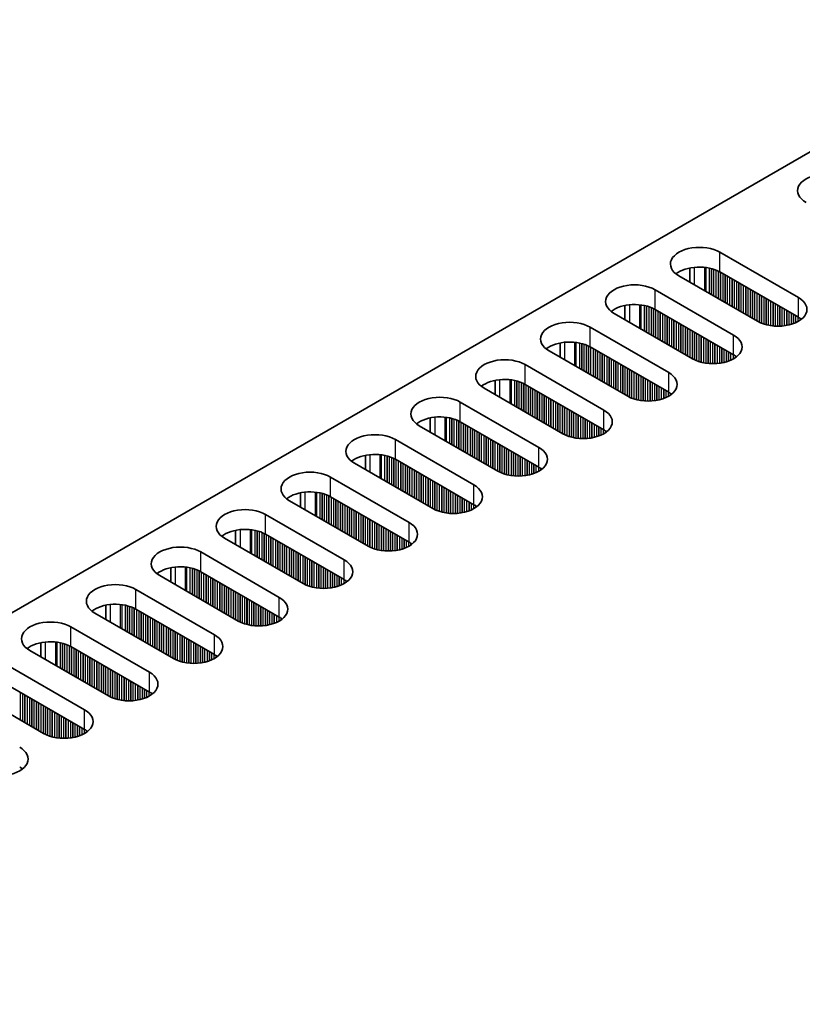
# Model space of a CAD drawing. Units: millimetres. Extents: x 0 to 6882, y 0 to 1124.
# Drawn here: x 174 to 239, y 706 to 787 of the extents above; entities that cross this region are included whole.
import ezdxf

# ---------------------------------------------------------------- set-up
doc = ezdxf.new("R2010")
doc.units = ezdxf.units.MM
doc.header["$LTSCALE"] = 3.5
doc.layers.get('Defpoints').update_dxf_attribs({"lineweight": 25})
for name, color, linetype, lineweight in [('Dimension (ISO)', 7, 'Continuous', 18), ('Visible (ISO)', 7, 'Continuous', 35), ('Visible Narrow (ISO)', 7, 'Continuous', 25)]:
    doc.layers.add(name, color=color, linetype=linetype, lineweight=lineweight)
doc.styles.add('Note Text (TK)', font='MS PGothic.ttf')
doc.dimstyles.new('Default - Method 1b (TK)', dxfattribs={"dimscale": 3.5, "dimtxt": 2.5, "dimasz": 2.5, "dimexe": 1, "dimexo": 1.5, "dimgap": 1, "dimtad": 1, "dimtoh": 1, "dimrnd": 1e-08, "dimdsep": 46, "dimtxsty": 'Note Text (TK)', "dimcen": 0.09, "dimdle": 5, "dimclrd": 100, "dimclre": 100, "dimclrt": 7, "dimadec": 1, "dimazin": 1, "dimtfac": 1, "dimtmove": 0, "dimatfit": 3, "dimfxl": 1, "dimtolj": 1, "dimlwd": -1, "dimlwe": -1, "dimarcsym": 0})

# ---------------------------------------------------------------- blocks, each defined once
blk = doc.blocks.new('*D5')
at = {"layer": 'Defpoints', "color": 0}
for p in [(303.173, 867.81), (350.196, 840.662), (116.85, 705.94)]:
    blk.add_point(p, dxfattribs=at)
at = {"layer": 'Dimension (ISO)', "color": 100}
for p, q in [((344.946, 843.693), (299.673, 869.831)), ((77.405, 737.463), (295.595, 863.435)), ((111.6, 708.971), (66.328, 735.109))]:
    blk.add_line(p, q, dxfattribs=at)
for points in [[(294.866, 864.698), (296.324, 862.172), (303.173, 867.81)], [(76.676, 738.726), (78.135, 736.2), (69.828, 733.088)]]:
    blk.add_solid(points, dxfattribs=at)
at = {"layer": 'Dimension (ISO)', "color": 7, "insert": (177.59, 803.469), "char_height": 8.75, "attachment_point": 4, "rotation": 30, "style": 'Note Text (TK)'}
blk.add_mtext('\\A1;{\\Q-30.000;\\W0.816;\\H0.816x;330}', dxfattribs=at)

msp = doc.modelspace()

# ---------------------------------------------------------------- linework, layer by layer
at = {"layer": 'Visible (ISO)'}
for p, q in [((119.3252, 706.9605), (346.8368, 838.3144)), ((232.3562, 768.2181), (238.8616, 764.4623)), ((229.8688, 766.9137), (229.8688, 765.7351)), ((238.8616, 762.8293), (232.3562, 766.5852)), ((235.4675, 762.5027), (228.9621, 766.2586)), ((226.9822, 765.1155), (233.4876, 761.3596)), ((224.4948, 763.811), (224.4948, 762.6324)), ((233.4876, 759.7266), (226.9822, 763.4825)), ((230.0935, 759.4), (223.5881, 763.1559)), ((221.6082, 762.0128), (228.1136, 758.2569)), ((224.7195, 756.2973), (218.2141, 760.0532)), ((219.1207, 760.7083), (219.1207, 759.5297)), ((228.1136, 756.6239), (221.6082, 760.3798)), ((216.2342, 758.9101), (222.7396, 755.1542)), ((213.7467, 757.6056), (213.7467, 756.427)), ((219.3454, 753.1946), (212.8401, 756.9505)), ((222.7396, 753.5212), (216.2342, 757.2771)), ((210.8602, 755.8074), (217.3655, 752.0515)), ((208.3727, 754.503), (208.3727, 753.3243)), ((213.9714, 750.0919), (207.466, 753.8478)), ((217.3655, 750.4185), (210.8602, 754.1744)), ((205.4861, 752.7047), (211.9915, 748.9488)), ((202.9987, 751.4003), (202.9987, 750.2217)), ((211.9915, 747.3158), (205.4861, 751.0717)), ((208.5974, 746.9892), (202.092, 750.7451)), ((200.1121, 749.602), (206.6175, 745.8461)), ((197.6247, 748.2976), (197.6247, 747.119)), ((206.6175, 744.2131), (200.1121, 747.969)), ((203.2234, 743.8866), (196.718, 747.6424)), ((194.7381, 746.4993), (201.2435, 742.7435)), ((197.8494, 740.7839), (191.344, 744.5397)), ((192.2507, 745.1949), (192.2507, 744.0163)), ((201.2435, 741.1105), (194.7381, 744.8663)), ((189.3641, 743.3967), (195.8695, 739.6408)), ((186.8767, 742.0922), (186.8767, 740.9136)), ((192.4754, 737.6812), (185.97, 741.4371)), ((195.8695, 738.0078), (189.3641, 741.7637)), ((183.9901, 740.294), (190.4955, 736.5381)), ((181.5027, 738.9895), (181.5027, 737.8109)), ((187.1014, 734.5785), (180.596, 738.3344)), ((190.4955, 734.9051), (183.9901, 738.661)), ((178.6161, 737.1913), (185.1215, 733.4354)), ((176.1287, 735.8868), (176.1287, 734.7082)), ((185.1215, 731.8024), (178.6161, 735.5583)), ((181.7274, 731.4758), (175.222, 735.2317)), ((173.2421, 734.0886), (179.7475, 730.3327)), ((179.7475, 728.6997), (173.2421, 732.4556)), ((176.3533, 728.3731), (169.848, 732.129))]:
    msp.add_line(p, q, dxfattribs=at)
for centre, major_axis, start_param, end_param in [((241.195, 773.3213), (-2.4, 0), 3.9269908, 7.0685835), ((230.6591, 767.2384), (-2.4, 0), 3.9269908, 7.0685835), ((230.6591, 765.6054), (-2.4, 0), 3.9269908, 5.6530481), ((225.2851, 764.1357), (-2.4, 0), 3.9269908, 7.0685835), ((237.1645, 763.4825), (2.4, 0), 3.9269908, 7.0685835), ((225.2851, 762.5027), (-2.4, 0), 3.9269908, 5.6530481), ((219.9111, 761.033), (-2.4, 0), 3.9269908, 7.0685835), ((237.1645, 761.8495), (-2.4, 0), 3.7717299, 3.9269908), ((219.9111, 759.4), (-2.4, 0), 3.9269908, 5.6530481), ((231.7905, 760.3798), (2.4, 0), 3.9269908, 7.0685835), ((214.5371, 757.9303), (-2.4, 0), 3.9269908, 7.0685835), ((231.7905, 758.7468), (-2.4, 0), 3.7717299, 3.9269908), ((214.5371, 756.2973), (-2.4, 0), 3.9269908, 5.6530481), ((226.4165, 757.2771), (2.4, 0), 3.9269908, 7.0685835), ((209.1631, 754.8276), (-2.4, 0), 3.9269908, 7.0685835), ((226.4165, 755.6441), (-2.4, 0), 3.7717299, 3.9269908), ((221.0425, 754.1744), (2.4, 0), 3.9269908, 7.0685835), ((209.1631, 753.1946), (-2.4, 0), 3.9269908, 5.6530481), ((221.0425, 752.5414), (-2.4, 0), 3.7717299, 3.9269908), ((203.7891, 751.7249), (-2.4, 0), 3.9269908, 7.0685835), ((215.6685, 751.0717), (2.4, 0), 3.9269908, 7.0685835), ((203.7891, 750.0919), (-2.4, 0), 3.9269908, 5.6530481), ((215.6685, 749.4387), (-2.4, 0), 3.7717299, 3.9269908), ((198.4151, 748.6222), (-2.4, 0), 3.9269908, 7.0685835), ((210.2945, 747.969), (2.4, 0), 3.9269908, 7.0685835), ((198.4151, 746.9892), (-2.4, 0), 3.9269908, 5.6530481), ((193.0411, 745.5195), (-2.4, 0), 3.9269908, 7.0685835), ((210.2945, 746.336), (-2.4, 0), 3.7717299, 3.9269908), ((193.0411, 743.8866), (-2.4, 0), 3.9269908, 5.6530481), ((204.9205, 744.8663), (2.4, 0), 3.9269908, 7.0685835), ((187.6671, 742.4169), (-2.4, 0), 3.9269908, 7.0685835), ((204.9205, 743.2334), (-2.4, 0), 3.7717299, 3.9269908), ((187.6671, 740.7839), (-2.4, 0), 3.9269908, 5.6530481), ((199.5465, 741.7637), (2.4, 0), 3.9269908, 7.0685835), ((182.293, 739.3142), (-2.4, 0), 3.9269908, 7.0685835), ((199.5465, 740.1307), (-2.4, 0), 3.7717299, 3.9269908), ((194.1724, 738.661), (2.4, 0), 3.9269908, 7.0685835), ((182.293, 737.6812), (-2.4, 0), 3.9269908, 5.6530481), ((194.1724, 737.028), (-2.4, 0), 3.7717299, 3.9269908), ((176.919, 736.2115), (-2.4, 0), 3.9269908, 7.0685835), ((188.7984, 735.5583), (2.4, 0), 3.9269908, 7.0685835), ((176.919, 734.5785), (-2.4, 0), 3.9269908, 5.6530481), ((188.7984, 733.9253), (-2.4, 0), 3.7717299, 3.9269908), ((183.4244, 732.4556), (2.4, 0), 3.9269908, 7.0685835), ((183.4244, 730.8226), (-2.4, 0), 3.7717299, 3.9269908), ((178.0504, 729.3529), (2.4, 0), 3.9269908, 7.0685835), ((178.0504, 727.7199), (-2.4, 0), 3.7717299, 3.9269908), ((172.6764, 726.2502), (2.4, 0), 3.9269908, 7.0685835), ((172.6764, 724.6172), (-2.4, 0), 3.7717299, 3.9269908)]:
    msp.add_ellipse(centre, major_axis=major_axis, ratio=0.5773503, start_param=start_param, end_param=end_param, dxfattribs=at)
at = {"layer": 'Visible Narrow (ISO)'}
for p, q in [((232.3562, 766.5852), (232.3562, 768.2181)), ((230.2349, 766.9692), (230.2349, 765.5237)), ((231.0716, 766.9704), (231.0716, 765.0406)), ((231.1848, 766.9574), (231.1848, 764.9753)), ((231.4653, 766.9105), (231.4653, 764.8134)), ((231.635, 766.8713), (231.635, 764.7154)), ((231.6632, 766.8639), (231.6632, 764.699)), ((231.8329, 766.814), (231.8329, 764.6011)), ((232.0309, 766.7423), (232.0309, 764.4868)), ((232.2006, 766.6674), (232.2006, 764.3888)), ((232.2289, 766.6535), (232.2289, 764.3725)), ((232.3986, 766.5607), (232.3986, 764.2745)), ((232.5966, 766.4464), (232.5966, 764.1602)), ((232.7663, 766.3484), (232.7663, 764.0622)), ((232.7946, 766.332), (232.7946, 764.0459)), ((232.9643, 766.2341), (232.9643, 763.9479)), ((233.1623, 766.1198), (233.1623, 763.8336)), ((233.332, 766.0218), (233.332, 763.7356)), ((233.3603, 766.0054), (233.3603, 763.7193)), ((233.53, 765.9075), (233.53, 763.6213)), ((233.728, 765.7932), (233.728, 763.507)), ((233.8977, 765.6952), (233.8977, 763.409)), ((233.926, 765.6788), (233.926, 763.3927)), ((226.9822, 763.4825), (226.9822, 765.1155)), ((234.0957, 765.5809), (234.0957, 763.2947)), ((234.2937, 765.4666), (234.2937, 763.1804)), ((234.4634, 765.3686), (234.4634, 763.0824)), ((234.4917, 765.3522), (234.4917, 763.0661)), ((234.6614, 765.2543), (234.6614, 762.9681)), ((234.8594, 765.14), (234.8594, 762.8538)), ((235.0291, 765.042), (235.0291, 762.7558)), ((235.0574, 765.0256), (235.0574, 762.7395)), ((235.2271, 764.9277), (235.2271, 762.6415)), ((235.425, 764.8134), (235.425, 762.5272)), ((235.5948, 764.7154), (235.5948, 762.4343)), ((235.623, 764.699), (235.623, 762.4204)), ((235.7927, 764.6011), (235.7927, 762.3455)), ((235.9907, 764.4868), (235.9907, 762.2739)), ((236.1604, 764.3888), (236.1604, 762.2239)), ((236.1887, 764.3725), (236.1887, 762.2165)), ((236.3584, 764.2745), (236.3584, 762.1773)), ((236.5564, 764.1602), (236.5564, 762.142)), ((236.7261, 764.0622), (236.7261, 762.1201)), ((236.7544, 764.0459), (236.7544, 762.1172)), ((238.8616, 762.8293), (238.8616, 764.4623)), ((224.8609, 763.8665), (224.8609, 762.421)), ((225.6976, 763.8677), (225.6976, 761.9379)), ((225.8108, 763.8547), (225.8108, 761.8726)), ((226.0912, 763.8078), (226.0912, 761.7107)), ((226.2609, 763.7686), (226.2609, 761.6127)), ((226.2892, 763.7612), (226.2892, 761.5964)), ((226.4589, 763.7113), (226.4589, 761.4984)), ((226.6569, 763.6397), (226.6569, 761.3841)), ((226.8266, 763.5647), (226.8266, 761.2861)), ((226.8549, 763.5508), (226.8549, 761.2698)), ((227.0246, 763.458), (227.0246, 761.1718)), ((227.2226, 763.3437), (227.2226, 761.0575)), ((227.3923, 763.2457), (227.3923, 760.9595)), ((227.4206, 763.2294), (227.4206, 760.9432)), ((236.9241, 763.9479), (236.9241, 762.1038)), ((237.1221, 763.8336), (237.1221, 762.097)), ((237.2918, 763.7356), (237.2918, 762.0988)), ((237.3201, 763.7193), (237.3201, 762.0997)), ((237.4898, 763.6213), (237.4898, 762.1096)), ((237.6878, 763.507), (237.6878, 762.1302)), ((237.8575, 763.409), (237.8575, 762.1558)), ((237.8858, 763.3927), (237.8858, 762.1609)), ((238.0555, 763.2947), (238.0555, 762.1958)), ((227.5903, 763.1314), (227.5903, 760.8452)), ((227.7883, 763.0171), (227.7883, 760.7309)), ((227.958, 762.9191), (227.958, 760.6329)), ((227.9863, 762.9028), (227.9863, 760.6166)), ((228.156, 762.8048), (228.156, 760.5186)), ((228.354, 762.6905), (228.354, 760.4043)), ((228.5237, 762.5925), (228.5237, 760.3063)), ((228.552, 762.5762), (228.552, 760.29)), ((228.7217, 762.4782), (228.7217, 760.192)), ((238.2535, 763.1804), (238.2535, 762.2477)), ((238.4232, 763.0824), (238.4232, 762.3027)), ((238.4515, 763.0661), (238.4515, 762.3129)), ((238.6212, 762.9681), (238.6212, 762.3812)), ((238.8192, 762.8538), (238.8192, 762.4788)), ((238.9889, 762.7498), (238.9889, 762.5821)), ((239.0218, 762.7271), (239.0218, 762.6049)), ((221.6082, 760.3798), (221.6082, 762.0128)), ((228.9197, 762.3639), (228.9197, 760.0777)), ((229.0894, 762.2659), (229.0894, 759.9797)), ((229.1177, 762.2496), (229.1177, 759.9634)), ((229.2874, 762.1516), (229.2874, 759.8654)), ((229.4854, 762.0373), (229.4854, 759.7511)), ((229.6551, 761.9393), (229.6551, 759.6531)), ((229.6833, 761.923), (229.6833, 759.6368)), ((229.853, 761.825), (229.853, 759.5388)), ((230.051, 761.7107), (230.051, 759.4245)), ((230.2207, 761.6127), (230.2207, 759.3316)), ((230.249, 761.5964), (230.249, 759.3177)), ((219.4869, 760.7638), (219.4869, 759.3183)), ((220.3236, 760.765), (220.3236, 758.8352)), ((220.4367, 760.752), (220.4367, 758.7699)), ((230.4187, 761.4984), (230.4187, 759.2428)), ((230.6167, 761.3841), (230.6167, 759.1712)), ((230.7864, 761.2861), (230.7864, 759.1212)), ((230.8147, 761.2698), (230.8147, 759.1138)), ((230.9844, 761.1718), (230.9844, 759.0746)), ((231.1824, 761.0575), (231.1824, 759.0394)), ((231.3521, 760.9595), (231.3521, 759.0175)), ((231.3804, 760.9432), (231.3804, 759.0145)), ((231.5501, 760.8452), (231.5501, 759.0011)), ((233.4876, 759.7266), (233.4876, 761.3596)), ((220.7172, 760.7051), (220.7172, 758.608)), ((220.8869, 760.6659), (220.8869, 758.51)), ((220.9152, 760.6585), (220.9152, 758.4937)), ((221.0849, 760.6086), (221.0849, 758.3957)), ((221.2829, 760.537), (221.2829, 758.2814)), ((221.4526, 760.462), (221.4526, 758.1834)), ((221.4809, 760.4481), (221.4809, 758.1671)), ((221.6506, 760.3553), (221.6506, 758.0691)), ((221.8486, 760.241), (221.8486, 757.9548)), ((222.0183, 760.143), (222.0183, 757.8568)), ((222.0466, 760.1267), (222.0466, 757.8405)), ((222.2163, 760.0287), (222.2163, 757.7425)), ((231.7481, 760.7309), (231.7481, 758.9944)), ((231.9178, 760.6329), (231.9178, 758.9961)), ((231.9461, 760.6166), (231.9461, 758.9971)), ((232.1158, 760.5186), (232.1158, 759.0069)), ((232.3138, 760.4043), (232.3138, 759.0275)), ((232.4835, 760.3063), (232.4835, 759.0532)), ((232.5118, 760.29), (232.5118, 759.0582)), ((232.6815, 760.192), (232.6815, 759.0932)), ((232.8795, 760.0777), (232.8795, 759.145)), ((233.0492, 759.9797), (233.0492, 759.2)), ((233.0775, 759.9634), (233.0775, 759.2102)), ((222.4143, 759.9144), (222.4143, 757.6282)), ((222.584, 759.8164), (222.584, 757.5302)), ((222.6123, 759.8001), (222.6123, 757.5139)), ((222.782, 759.7021), (222.782, 757.4159)), ((222.98, 759.5878), (222.98, 757.3016)), ((223.1497, 759.4898), (223.1497, 757.2036)), ((223.178, 759.4735), (223.178, 757.1873)), ((223.3477, 759.3755), (223.3477, 757.0893)), ((223.5457, 759.2612), (223.5457, 756.975)), ((223.7154, 759.1632), (223.7154, 756.877)), ((223.7436, 759.1469), (223.7436, 756.8607)), ((233.2472, 759.8654), (233.2472, 759.2785)), ((233.4451, 759.7511), (233.4451, 759.3761)), ((233.6149, 759.6471), (233.6149, 759.4794)), ((233.6478, 759.6244), (233.6478, 759.5022)), ((216.2342, 757.2771), (216.2342, 758.9101)), ((223.9134, 759.0489), (223.9134, 756.7627)), ((224.1113, 758.9346), (224.1113, 756.6484)), ((224.281, 758.8366), (224.281, 756.5504)), ((224.3093, 758.8203), (224.3093, 756.5341)), ((224.479, 758.7223), (224.479, 756.4361)), ((224.677, 758.608), (224.677, 756.3218)), ((224.8467, 758.51), (224.8467, 756.229)), ((224.875, 758.4937), (224.875, 756.2151)), ((225.0447, 758.3957), (225.0447, 756.1401)), ((214.1129, 757.6611), (214.1129, 756.2156)), ((214.9496, 757.6623), (214.9496, 755.7326)), ((215.0627, 757.6493), (215.0627, 755.6672)), ((215.3432, 757.6024), (215.3432, 755.5053)), ((215.5129, 757.5632), (215.5129, 755.4073)), ((215.5412, 757.5558), (215.5412, 755.391)), ((215.7109, 757.5059), (215.7109, 755.293)), ((225.2427, 758.2814), (225.2427, 756.0685)), ((225.4124, 758.1834), (225.4124, 756.0186)), ((225.4407, 758.1671), (225.4407, 756.0112)), ((225.6104, 758.0691), (225.6104, 755.972)), ((225.8084, 757.9548), (225.8084, 755.9367)), ((225.9781, 757.8568), (225.9781, 755.9148)), ((226.0064, 757.8405), (226.0064, 755.9118)), ((226.1761, 757.7425), (226.1761, 755.8984)), ((226.3741, 757.6282), (226.3741, 755.8917)), ((226.5438, 757.5302), (226.5438, 755.8934)), ((226.5721, 757.5139), (226.5721, 755.8944)), ((228.1136, 756.6239), (228.1136, 758.2569)), ((215.9089, 757.4343), (215.9089, 755.1787)), ((216.0786, 757.3593), (216.0786, 755.0807)), ((216.1069, 757.3454), (216.1069, 755.0644)), ((216.2766, 757.2526), (216.2766, 754.9664)), ((216.4746, 757.1383), (216.4746, 754.8521)), ((216.6443, 757.0403), (216.6443, 754.7541)), ((216.6726, 757.024), (216.6726, 754.7378)), ((216.8423, 756.926), (216.8423, 754.6398)), ((217.0403, 756.8117), (217.0403, 754.5255)), ((217.21, 756.7137), (217.21, 754.4275)), ((217.2383, 756.6974), (217.2383, 754.4112)), ((226.7418, 757.4159), (226.7418, 755.9042)), ((226.9398, 757.3016), (226.9398, 755.9248)), ((227.1095, 757.2036), (227.1095, 755.9505)), ((227.1378, 757.1873), (227.1378, 755.9555)), ((227.3075, 757.0893), (227.3075, 755.9905)), ((227.5055, 756.975), (227.5055, 756.0423)), ((227.6752, 756.877), (227.6752, 756.0973)), ((227.7034, 756.8607), (227.7034, 756.1075)), ((227.8731, 756.7627), (227.8731, 756.1759)), ((217.408, 756.5994), (217.408, 754.3132)), ((217.606, 756.4851), (217.606, 754.1989)), ((217.7757, 756.3871), (217.7757, 754.1009)), ((217.8039, 756.3708), (217.8039, 754.0846)), ((217.9737, 756.2728), (217.9737, 753.9866)), ((218.1716, 756.1585), (218.1716, 753.8723)), ((218.3413, 756.0605), (218.3413, 753.7743)), ((218.3696, 756.0442), (218.3696, 753.758)), ((218.5393, 755.9462), (218.5393, 753.66)), ((228.0711, 756.6484), (228.0711, 756.2734)), ((228.2408, 756.5444), (228.2408, 756.3768)), ((228.2738, 756.5217), (228.2738, 756.3995)), ((210.8602, 754.1744), (210.8602, 755.8074)), ((218.7373, 755.8319), (218.7373, 753.5457)), ((218.907, 755.7339), (218.907, 753.4477)), ((218.9353, 755.7176), (218.9353, 753.4314)), ((219.105, 755.6196), (219.105, 753.3334)), ((219.303, 755.5053), (219.303, 753.2191)), ((219.4727, 755.4073), (219.4727, 753.1263)), ((219.501, 755.391), (219.501, 753.1124)), ((219.6707, 755.293), (219.6707, 753.0374)), ((219.8687, 755.1787), (219.8687, 752.9658)), ((220.0384, 755.0807), (220.0384, 752.9159)), ((220.0667, 755.0644), (220.0667, 752.9085)), ((222.7396, 753.5212), (222.7396, 755.1542)), ((208.7388, 754.5584), (208.7388, 753.113)), ((209.5756, 754.5596), (209.5756, 752.6299)), ((209.6887, 754.5466), (209.6887, 752.5645)), ((209.9692, 754.4998), (209.9692, 752.4026)), ((210.1389, 754.4606), (210.1389, 752.3046)), ((210.1672, 754.4532), (210.1672, 752.2883)), ((210.3369, 754.4032), (210.3369, 752.1903)), ((210.5349, 754.3316), (210.5349, 752.076)), ((210.7046, 754.2567), (210.7046, 751.978)), ((210.7329, 754.2428), (210.7329, 751.9617)), ((220.2364, 754.9664), (220.2364, 752.8693)), ((220.4344, 754.8521), (220.4344, 752.834)), ((220.6041, 754.7541), (220.6041, 752.8121)), ((220.6324, 754.7378), (220.6324, 752.8091)), ((220.8021, 754.6398), (220.8021, 752.7957)), ((221.0001, 754.5255), (221.0001, 752.789)), ((221.1698, 754.4275), (221.1698, 752.7907)), ((221.1981, 754.4112), (221.1981, 752.7917)), ((221.3678, 754.3132), (221.3678, 752.8016)), ((210.9026, 754.1499), (210.9026, 751.8637)), ((211.1006, 754.0356), (211.1006, 751.7494)), ((211.2703, 753.9376), (211.2703, 751.6514)), ((211.2986, 753.9213), (211.2986, 751.6351)), ((211.4683, 753.8233), (211.4683, 751.5371)), ((211.6663, 753.709), (211.6663, 751.4228)), ((211.836, 753.611), (211.836, 751.3248)), ((211.8643, 753.5947), (211.8643, 751.3085)), ((212.034, 753.4967), (212.034, 751.2105)), ((221.5658, 754.1989), (221.5658, 752.8221)), ((221.7355, 754.1009), (221.7355, 752.8478)), ((221.7637, 754.0846), (221.7637, 752.8528)), ((221.9335, 753.9866), (221.9335, 752.8878)), ((222.1314, 753.8723), (222.1314, 752.9396)), ((222.3011, 753.7743), (222.3011, 752.9946)), ((222.3294, 753.758), (222.3294, 753.0048)), ((222.4991, 753.66), (222.4991, 753.0732)), ((222.6971, 753.5457), (222.6971, 753.1707)), ((222.8668, 753.4417), (222.8668, 753.2741)), ((222.8998, 753.419), (222.8998, 753.2968)), ((205.4861, 751.0717), (205.4861, 752.7047)), ((212.2319, 753.3824), (212.2319, 751.0962)), ((212.4017, 753.2844), (212.4017, 750.9982)), ((212.4299, 753.2681), (212.4299, 750.9819)), ((212.5996, 753.1701), (212.5996, 750.8839)), ((212.7976, 753.0558), (212.7976, 750.7696)), ((212.9673, 752.9578), (212.9673, 750.6716)), ((212.9956, 752.9415), (212.9956, 750.6553)), ((213.1653, 752.8435), (213.1653, 750.5573)), ((213.3633, 752.7292), (213.3633, 750.443)), ((213.533, 752.6312), (213.533, 750.345)), ((213.5613, 752.6149), (213.5613, 750.3287)), ((213.731, 752.5169), (213.731, 750.2307)), ((213.929, 752.4026), (213.929, 750.1164)), ((214.0987, 752.3046), (214.0987, 750.0236)), ((214.127, 752.2883), (214.127, 750.0097)), ((214.2967, 752.1903), (214.2967, 749.9347)), ((214.4947, 752.076), (214.4947, 749.8631)), ((214.6644, 751.978), (214.6644, 749.8132)), ((214.6927, 751.9617), (214.6927, 749.8058)), ((214.8624, 751.8637), (214.8624, 749.7666)), ((217.3655, 750.4185), (217.3655, 752.0515)), ((203.3648, 751.4557), (203.3648, 750.0103)), ((204.2016, 751.4569), (204.2016, 749.5272)), ((204.3147, 751.4439), (204.3147, 749.4619)), ((204.5952, 751.3971), (204.5952, 749.2999)), ((204.7649, 751.3579), (204.7649, 749.2019)), ((204.7932, 751.3505), (204.7932, 749.1856)), ((204.9629, 751.3005), (204.9629, 749.0876)), ((205.1609, 751.2289), (205.1609, 748.9733)), ((205.3306, 751.154), (205.3306, 748.8753)), ((205.3589, 751.1401), (205.3589, 748.859)), ((205.5286, 751.0472), (205.5286, 748.761)), ((215.0604, 751.7494), (215.0604, 749.7313)), ((215.2301, 751.6514), (215.2301, 749.7094)), ((215.2584, 751.6351), (215.2584, 749.7065)), ((215.4281, 751.5371), (215.4281, 749.693)), ((215.6261, 751.4228), (215.6261, 749.6863)), ((215.7958, 751.3248), (215.7958, 749.688)), ((215.824, 751.3085), (215.824, 749.689)), ((215.9938, 751.2105), (215.9938, 749.6989)), ((216.1917, 751.0962), (216.1917, 749.7194)), ((216.3615, 750.9982), (216.3615, 749.7451)), ((216.3897, 750.9819), (216.3897, 749.7501)), ((205.7266, 750.9329), (205.7266, 748.6467)), ((205.8963, 750.8349), (205.8963, 748.5487)), ((205.9246, 750.8186), (205.9246, 748.5324)), ((206.0943, 750.7206), (206.0943, 748.4344)), ((206.2922, 750.6063), (206.2922, 748.3201)), ((206.462, 750.5083), (206.462, 748.2221)), ((206.4902, 750.492), (206.4902, 748.2058)), ((206.6599, 750.394), (206.6599, 748.1078)), ((206.8579, 750.2797), (206.8579, 747.9935)), ((207.0276, 750.1817), (207.0276, 747.8955)), ((207.0559, 750.1654), (207.0559, 747.8792)), ((216.5594, 750.8839), (216.5594, 749.7851)), ((216.7574, 750.7696), (216.7574, 749.8369)), ((216.9271, 750.6716), (216.9271, 749.8919)), ((216.9554, 750.6553), (216.9554, 749.9021)), ((217.1251, 750.5573), (217.1251, 749.9705)), ((217.3231, 750.443), (217.3231, 750.068)), ((217.4928, 750.3391), (217.4928, 750.1714)), ((217.5258, 750.3163), (217.5258, 750.1941)), ((200.1121, 747.969), (200.1121, 749.602)), ((207.2256, 750.0674), (207.2256, 747.7812)), ((207.4236, 749.9531), (207.4236, 747.6669)), ((207.5933, 749.8551), (207.5933, 747.569)), ((207.6216, 749.8388), (207.6216, 747.5526)), ((207.7913, 749.7408), (207.7913, 747.4546)), ((207.9893, 749.6265), (207.9893, 747.3403)), ((208.159, 749.5285), (208.159, 747.2424)), ((208.1873, 749.5122), (208.1873, 747.226)), ((208.357, 749.4142), (208.357, 747.128)), ((208.555, 749.2999), (208.555, 747.0137)), ((208.7247, 749.2019), (208.7247, 746.9209)), ((208.753, 749.1856), (208.753, 746.907)), ((208.9227, 749.0876), (208.9227, 746.832)), ((209.1207, 748.9733), (209.1207, 746.7604)), ((209.2904, 748.8753), (209.2904, 746.7105)), ((209.3187, 748.859), (209.3187, 746.7031)), ((209.4884, 748.761), (209.4884, 746.6639)), ((209.6864, 748.6467), (209.6864, 746.6286)), ((209.8561, 748.5487), (209.8561, 746.6067)), ((209.8844, 748.5324), (209.8844, 746.6038)), ((211.9915, 747.3158), (211.9915, 748.9488)), ((197.9908, 748.3531), (197.9908, 746.9076)), ((198.8276, 748.3543), (198.8276, 746.4245)), ((198.9407, 748.3412), (198.9407, 746.3592)), ((199.2212, 748.2944), (199.2212, 746.1972)), ((199.3909, 748.2552), (199.3909, 746.0993)), ((199.4192, 748.2478), (199.4192, 746.0829)), ((199.5889, 748.1978), (199.5889, 745.9849)), ((199.7869, 748.1262), (199.7869, 745.8706)), ((199.9566, 748.0513), (199.9566, 745.7727)), ((199.9849, 748.0374), (199.9849, 745.7563)), ((200.1546, 747.9445), (200.1546, 745.6583)), ((200.3526, 747.8302), (200.3526, 745.544)), ((200.5223, 747.7322), (200.5223, 745.4461)), ((200.5505, 747.7159), (200.5505, 745.4297)), ((210.0541, 748.4344), (210.0541, 746.5904)), ((210.252, 748.3201), (210.252, 746.5836)), ((210.4218, 748.2221), (210.4218, 746.5853)), ((210.45, 748.2058), (210.45, 746.5863)), ((210.6197, 748.1078), (210.6197, 746.5962)), ((210.8177, 747.9935), (210.8177, 746.6167)), ((210.9874, 747.8955), (210.9874, 746.6424)), ((211.0157, 747.8792), (211.0157, 746.6474)), ((211.1854, 747.7812), (211.1854, 746.6824)), ((200.7202, 747.6179), (200.7202, 745.3317)), ((200.9182, 747.5036), (200.9182, 745.2174)), ((201.0879, 747.4057), (201.0879, 745.1195)), ((201.1162, 747.3893), (201.1162, 745.1031)), ((201.2859, 747.2913), (201.2859, 745.0052)), ((201.4839, 747.177), (201.4839, 744.8908)), ((201.6536, 747.0791), (201.6536, 744.7929)), ((201.6819, 747.0627), (201.6819, 744.7765)), ((201.8516, 746.9647), (201.8516, 744.6786)), ((211.3834, 747.6669), (211.3834, 746.7342)), ((211.5531, 747.569), (211.5531, 746.7892)), ((211.5814, 747.5526), (211.5814, 746.7994)), ((211.7511, 747.4546), (211.7511, 746.8678)), ((211.9491, 747.3403), (211.9491, 746.9653)), ((212.1188, 747.2364), (212.1188, 747.0687)), ((212.1518, 747.2136), (212.1518, 747.0914)), ((194.7381, 744.8663), (194.7381, 746.4993)), ((202.0496, 746.8504), (202.0496, 744.5642)), ((202.2193, 746.7525), (202.2193, 744.4663)), ((202.2476, 746.7361), (202.2476, 744.4499)), ((202.4173, 746.6381), (202.4173, 744.352)), ((202.6153, 746.5238), (202.6153, 744.2376)), ((202.785, 746.4259), (202.785, 744.1397)), ((202.8133, 746.4095), (202.8133, 744.1233)), ((202.983, 746.3115), (202.983, 744.0254)), ((203.181, 746.1972), (203.181, 743.911)), ((203.3507, 746.0993), (203.3507, 743.8182)), ((203.379, 746.0829), (203.379, 743.8043)), ((193.4535, 745.2516), (193.4535, 743.3218)), ((203.5487, 745.9849), (203.5487, 743.7294)), ((203.7467, 745.8706), (203.7467, 743.6577)), ((203.9164, 745.7727), (203.9164, 743.6078)), ((203.9447, 745.7563), (203.9447, 743.6004)), ((204.1144, 745.6583), (204.1144, 743.5612)), ((204.3124, 745.544), (204.3124, 743.5259)), ((204.4821, 745.4461), (204.4821, 743.504)), ((204.5103, 745.4297), (204.5103, 743.5011)), ((204.68, 745.3317), (204.68, 743.4877)), ((206.6175, 744.2131), (206.6175, 745.8461)), ((192.6168, 745.2504), (192.6168, 743.8049)), ((193.5667, 745.2386), (193.5667, 743.2565)), ((193.8472, 745.1917), (193.8472, 743.0945)), ((194.0169, 745.1525), (194.0169, 742.9966)), ((194.0452, 745.1451), (194.0452, 742.9802)), ((194.2149, 745.0952), (194.2149, 742.8823)), ((194.4129, 745.0235), (194.4129, 742.768)), ((194.5826, 744.9486), (194.5826, 742.67)), ((194.6108, 744.9347), (194.6108, 742.6536)), ((194.7806, 744.8419), (194.7806, 742.5557)), ((194.9785, 744.7275), (194.9785, 742.4414)), ((195.1482, 744.6296), (195.1482, 742.3434)), ((195.1765, 744.6132), (195.1765, 742.327)), ((195.3462, 744.5153), (195.3462, 742.2291)), ((204.878, 745.2174), (204.878, 743.4809)), ((205.0477, 745.1195), (205.0477, 743.4827)), ((205.076, 745.1031), (205.076, 743.4836)), ((205.2457, 745.0052), (205.2457, 743.4935)), ((205.4437, 744.8908), (205.4437, 743.514)), ((205.6134, 744.7929), (205.6134, 743.5397)), ((205.6417, 744.7765), (205.6417, 743.5448)), ((205.8114, 744.6786), (205.8114, 743.5797)), ((206.0094, 744.5642), (206.0094, 743.6315)), ((206.1791, 744.4663), (206.1791, 743.6865)), ((206.2074, 744.4499), (206.2074, 743.6968)), ((195.5442, 744.4009), (195.5442, 742.1148)), ((195.7139, 744.303), (195.7139, 742.0168)), ((195.7422, 744.2866), (195.7422, 742.0004)), ((195.9119, 744.1887), (195.9119, 741.9025)), ((196.1099, 744.0743), (196.1099, 741.7882)), ((196.2796, 743.9764), (196.2796, 741.6902)), ((196.3079, 743.96), (196.3079, 741.6738)), ((196.4776, 743.8621), (196.4776, 741.5759)), ((196.6756, 743.7477), (196.6756, 741.4616)), ((196.8453, 743.6498), (196.8453, 741.3636)), ((196.8736, 743.6334), (196.8736, 741.3472)), ((206.3771, 744.352), (206.3771, 743.7651)), ((206.5751, 744.2376), (206.5751, 743.8627)), ((206.7448, 744.1337), (206.7448, 743.966)), ((206.7777, 744.1109), (206.7777, 743.9888)), ((189.3641, 741.7637), (189.3641, 743.3967)), ((197.0433, 743.5355), (197.0433, 741.2493)), ((197.2413, 743.4211), (197.2413, 741.135)), ((197.411, 743.3232), (197.411, 741.037)), ((197.4393, 743.3068), (197.4393, 741.0206)), ((197.609, 743.2089), (197.609, 740.9227)), ((197.807, 743.0945), (197.807, 740.8084)), ((197.9767, 742.9966), (197.9767, 740.7155)), ((198.005, 742.9802), (198.005, 740.7016)), ((198.1747, 742.8823), (198.1747, 740.6267)), ((187.2428, 742.1477), (187.2428, 740.7022)), ((188.0795, 742.1489), (188.0795, 740.2191)), ((188.1927, 742.1359), (188.1927, 740.1538)), ((188.4732, 742.089), (188.4732, 739.9919)), ((188.6429, 742.0498), (188.6429, 739.8939)), ((188.6711, 742.0424), (188.6711, 739.8776)), ((188.8409, 741.9925), (188.8409, 739.7796)), ((198.3727, 742.768), (198.3727, 740.5551)), ((198.5424, 742.67), (198.5424, 740.5051)), ((198.5706, 742.6536), (198.5706, 740.4977)), ((198.7403, 742.5557), (198.7403, 740.4585)), ((198.9383, 742.4414), (198.9383, 740.4232)), ((199.108, 742.3434), (199.108, 740.4013)), ((199.1363, 742.327), (199.1363, 740.3984)), ((199.306, 742.2291), (199.306, 740.385)), ((199.504, 742.1148), (199.504, 740.3782)), ((199.6737, 742.0168), (199.6737, 740.38)), ((199.702, 742.0004), (199.702, 740.3809)), ((201.2435, 741.1105), (201.2435, 742.7435)), ((189.0388, 741.9208), (189.0388, 739.6653)), ((189.2085, 741.8459), (189.2085, 739.5673)), ((189.2368, 741.832), (189.2368, 739.551)), ((189.4065, 741.7392), (189.4065, 739.453)), ((189.6045, 741.6249), (189.6045, 739.3387)), ((189.7742, 741.5269), (189.7742, 739.2407)), ((189.8025, 741.5105), (189.8025, 739.2244)), ((189.9722, 741.4126), (189.9722, 739.1264)), ((190.1702, 741.2983), (190.1702, 739.0121)), ((190.3399, 741.2003), (190.3399, 738.9141)), ((190.3682, 741.1839), (190.3682, 738.8978)), ((199.8717, 741.9025), (199.8717, 740.3908)), ((200.0697, 741.7882), (200.0697, 740.4114)), ((200.2394, 741.6902), (200.2394, 740.437)), ((200.2677, 741.6738), (200.2677, 740.4421)), ((200.4374, 741.5759), (200.4374, 740.477)), ((200.6354, 741.4616), (200.6354, 740.5289)), ((200.8051, 741.3636), (200.8051, 740.5839)), ((200.8334, 741.3472), (200.8334, 740.5941)), ((201.0031, 741.2493), (201.0031, 740.6624)), ((190.5379, 741.086), (190.5379, 738.7998)), ((190.7359, 740.9717), (190.7359, 738.6855)), ((190.9056, 740.8737), (190.9056, 738.5875)), ((190.9339, 740.8573), (190.9339, 738.5712)), ((191.1036, 740.7594), (191.1036, 738.4732)), ((191.3016, 740.6451), (191.3016, 738.3589)), ((191.4713, 740.5471), (191.4713, 738.2609)), ((191.4996, 740.5307), (191.4996, 738.2446)), ((191.6693, 740.4328), (191.6693, 738.1466)), ((201.2011, 741.135), (201.2011, 740.76)), ((201.3708, 741.031), (201.3708, 740.8633)), ((201.4037, 741.0083), (201.4037, 740.8861)), ((183.9901, 738.661), (183.9901, 740.294)), ((191.8673, 740.3185), (191.8673, 738.0323)), ((192.037, 740.2205), (192.037, 737.9343)), ((192.0653, 740.2042), (192.0653, 737.918)), ((192.235, 740.1062), (192.235, 737.82)), ((192.433, 739.9919), (192.433, 737.7057)), ((192.6027, 739.8939), (192.6027, 737.6128)), ((192.6309, 739.8776), (192.6309, 737.5989)), ((192.8007, 739.7796), (192.8007, 737.524)), ((192.9986, 739.6653), (192.9986, 737.4524)), ((193.1683, 739.5673), (193.1683, 737.4024)), ((193.1966, 739.551), (193.1966, 737.395)), ((195.8695, 738.0078), (195.8695, 739.6408)), ((181.8688, 739.045), (181.8688, 737.5995)), ((182.7055, 739.0462), (182.7055, 737.1164)), ((182.8187, 739.0332), (182.8187, 737.0511)), ((183.0991, 738.9863), (183.0991, 736.8892)), ((183.2689, 738.9471), (183.2689, 736.7912)), ((183.2971, 738.9397), (183.2971, 736.7749)), ((183.4668, 738.8898), (183.4668, 736.6769)), ((183.6648, 738.8182), (183.6648, 736.5626)), ((183.8345, 738.7432), (183.8345, 736.4646)), ((183.8628, 738.7293), (183.8628, 736.4483)), ((193.3663, 739.453), (193.3663, 737.3558)), ((193.5643, 739.3387), (193.5643, 737.3206)), ((193.734, 739.2407), (193.734, 737.2986)), ((193.7623, 739.2244), (193.7623, 737.2957)), ((193.932, 739.1264), (193.932, 737.2823)), ((194.13, 739.0121), (194.13, 737.2755)), ((194.2997, 738.9141), (194.2997, 737.2773)), ((194.328, 738.8978), (194.328, 737.2782)), ((194.4977, 738.7998), (194.4977, 737.2881)), ((184.0325, 738.6365), (184.0325, 736.3503)), ((184.2305, 738.5222), (184.2305, 736.236)), ((184.4002, 738.4242), (184.4002, 736.138)), ((184.4285, 738.4079), (184.4285, 736.1217)), ((184.5982, 738.3099), (184.5982, 736.0237)), ((184.7962, 738.1956), (184.7962, 735.9094)), ((184.9659, 738.0976), (184.9659, 735.8114)), ((184.9942, 738.0813), (184.9942, 735.7951)), ((185.1639, 737.9833), (185.1639, 735.6971)), ((194.6957, 738.6855), (194.6957, 737.3087)), ((194.8654, 738.5875), (194.8654, 737.3343)), ((194.8937, 738.5712), (194.8937, 737.3394)), ((195.0634, 738.4732), (195.0634, 737.3743)), ((195.2614, 738.3589), (195.2614, 737.4262)), ((195.4311, 738.2609), (195.4311, 737.4812)), ((195.4594, 738.2446), (195.4594, 737.4914)), ((195.6291, 738.1466), (195.6291, 737.5597)), ((195.8271, 738.0323), (195.8271, 737.6573)), ((195.9968, 737.9283), (195.9968, 737.7606)), ((178.6161, 735.5583), (178.6161, 737.1913)), ((185.3619, 737.869), (185.3619, 735.5828)), ((185.5316, 737.771), (185.5316, 735.4848)), ((185.5599, 737.7547), (185.5599, 735.4685)), ((185.7296, 737.6567), (185.7296, 735.3705)), ((185.9276, 737.5424), (185.9276, 735.2562)), ((186.0973, 737.4444), (186.0973, 735.1582)), ((186.1256, 737.4281), (186.1256, 735.1419)), ((186.2953, 737.3301), (186.2953, 735.0439)), ((186.4933, 737.2158), (186.4933, 734.9296)), ((186.663, 737.1178), (186.663, 734.8316)), ((186.6912, 737.1015), (186.6912, 734.8153)), ((196.0297, 737.9056), (196.0297, 737.7834)), ((186.861, 737.0035), (186.861, 734.7173)), ((187.0589, 736.8892), (187.0589, 734.603)), ((187.2287, 736.7912), (187.2287, 734.5101)), ((187.2569, 736.7749), (187.2569, 734.4962)), ((187.4266, 736.6769), (187.4266, 734.4213)), ((187.6246, 736.5626), (187.6246, 734.3497)), ((187.7943, 736.4646), (187.7943, 734.2997)), ((187.8226, 736.4483), (187.8226, 734.2923)), ((187.9923, 736.3503), (187.9923, 734.2531)), ((190.4955, 734.9051), (190.4955, 736.5381)), ((176.4948, 735.9423), (176.4948, 734.4968)), ((177.3315, 735.9435), (177.3315, 734.0137)), ((177.4446, 735.9305), (177.4446, 733.9484)), ((177.7251, 735.8836), (177.7251, 733.7865)), ((177.8948, 735.8444), (177.8948, 733.6885)), ((177.9231, 735.837), (177.9231, 733.6722)), ((178.0928, 735.7871), (178.0928, 733.5742)), ((178.2908, 735.7155), (178.2908, 733.4599)), ((178.4605, 735.6405), (178.4605, 733.3619)), ((178.4888, 735.6266), (178.4888, 733.3456)), ((178.6585, 735.5338), (178.6585, 733.2476)), ((188.1903, 736.236), (188.1903, 734.2179)), ((188.36, 736.138), (188.36, 734.196)), ((188.3883, 736.1217), (188.3883, 734.193)), ((188.558, 736.0237), (188.558, 734.1796)), ((188.756, 735.9094), (188.756, 734.1729)), ((188.9257, 735.8114), (188.9257, 734.1746)), ((188.954, 735.7951), (188.954, 734.1756)), ((189.1237, 735.6971), (189.1237, 734.1854)), ((189.3217, 735.5828), (189.3217, 734.206)), ((189.4914, 735.4848), (189.4914, 734.2317)), ((189.5197, 735.4685), (189.5197, 734.2367)), ((178.8565, 735.4195), (178.8565, 733.1333)), ((179.0262, 735.3215), (179.0262, 733.0353)), ((179.0545, 735.3052), (179.0545, 733.019)), ((179.2242, 735.2072), (179.2242, 732.921)), ((179.4222, 735.0929), (179.4222, 732.8067)), ((179.5919, 734.9949), (179.5919, 732.7087)), ((179.6202, 734.9786), (179.6202, 732.6924)), ((179.7899, 734.8806), (179.7899, 732.5944)), ((179.9879, 734.7663), (179.9879, 732.4801)), ((180.1576, 734.6683), (180.1576, 732.3821)), ((180.1859, 734.652), (180.1859, 732.3658)), ((189.6894, 735.3705), (189.6894, 734.2717)), ((189.8874, 735.2562), (189.8874, 734.3235)), ((190.0571, 735.1582), (190.0571, 734.3785)), ((190.0854, 735.1419), (190.0854, 734.3887)), ((190.2551, 735.0439), (190.2551, 734.457)), ((190.4531, 734.9296), (190.4531, 734.5546)), ((190.6228, 734.8256), (190.6228, 734.658)), ((190.6557, 734.8029), (190.6557, 734.6807)), ((180.3556, 734.554), (180.3556, 732.2678)), ((180.5536, 734.4397), (180.5536, 732.1535)), ((180.7233, 734.3417), (180.7233, 732.0555)), ((180.7516, 734.3254), (180.7516, 732.0392)), ((180.9213, 734.2274), (180.9213, 731.9412)), ((181.1192, 734.1131), (181.1192, 731.8269)), ((181.289, 734.0151), (181.289, 731.7289)), ((181.3172, 733.9988), (181.3172, 731.7126)), ((181.4869, 733.9008), (181.4869, 731.6146)), ((181.6849, 733.7865), (181.6849, 731.5003)), ((181.8546, 733.6885), (181.8546, 731.4075)), ((181.8829, 733.6722), (181.8829, 731.3936)), ((182.0526, 733.5742), (182.0526, 731.3186)), ((182.2506, 733.4599), (182.2506, 731.247)), ((182.4203, 733.3619), (182.4203, 731.1971)), ((182.4486, 733.3456), (182.4486, 731.1897)), ((182.6183, 733.2476), (182.6183, 731.1505)), ((182.8163, 733.1333), (182.8163, 731.1152)), ((182.986, 733.0353), (182.986, 731.0933)), ((185.1215, 731.8024), (185.1215, 733.4354)), ((183.0143, 733.019), (183.0143, 731.0903)), ((183.184, 732.921), (183.184, 731.0769)), ((183.382, 732.8067), (183.382, 731.0702)), ((183.5517, 732.7087), (183.5517, 731.0719)), ((183.58, 732.6924), (183.58, 731.0729)), ((183.7497, 732.5944), (183.7497, 731.0827)), ((183.9477, 732.4801), (183.9477, 731.1033)), ((184.1174, 732.3821), (184.1174, 731.129)), ((184.1457, 732.3658), (184.1457, 731.134)), ((184.3154, 732.2678), (184.3154, 731.169)), ((174.4159, 731.7779), (174.4159, 729.4917)), ((174.6139, 731.6636), (174.6139, 729.3774)), ((174.7836, 731.5656), (174.7836, 729.2794)), ((174.8119, 731.5493), (174.8119, 729.2631)), ((174.9816, 731.4513), (174.9816, 729.1651)), ((184.5134, 732.1535), (184.5134, 731.2208)), ((184.6831, 732.0555), (184.6831, 731.2758)), ((184.7114, 732.0392), (184.7114, 731.286)), ((184.8811, 731.9412), (184.8811, 731.3544)), ((185.079, 731.8269), (185.079, 731.4519)), ((185.2488, 731.7229), (185.2488, 731.5553)), ((185.2817, 731.7002), (185.2817, 731.578)), ((175.1796, 731.337), (175.1796, 729.0508)), ((175.3493, 731.239), (175.3493, 728.9528)), ((175.3775, 731.2227), (175.3775, 728.9365)), ((175.5472, 731.1247), (175.5472, 728.8385)), ((175.7452, 731.0104), (175.7452, 728.7242)), ((175.9149, 730.9124), (175.9149, 728.6262)), ((175.9432, 730.8961), (175.9432, 728.6099)), ((176.1129, 730.7981), (176.1129, 728.5119)), ((176.3109, 730.6838), (176.3109, 728.3976)), ((176.4806, 730.5858), (176.4806, 728.3048)), ((176.5089, 730.5695), (176.5089, 728.2909)), ((176.6786, 730.4715), (176.6786, 728.2159)), ((176.8766, 730.3572), (176.8766, 728.1443)), ((177.0463, 730.2592), (177.0463, 728.0944)), ((177.0746, 730.2429), (177.0746, 728.087)), ((177.2443, 730.1449), (177.2443, 728.0478)), ((177.4423, 730.0306), (177.4423, 728.0125)), ((177.612, 729.9326), (177.612, 727.9906)), ((177.6403, 729.9163), (177.6403, 727.9877)), ((177.81, 729.8183), (177.81, 727.9742)), ((179.7475, 728.6997), (179.7475, 730.3327)), ((178.008, 729.704), (178.008, 727.9675)), ((178.1777, 729.606), (178.1777, 727.9692)), ((178.206, 729.5897), (178.206, 727.9702)), ((178.3757, 729.4917), (178.3757, 727.9801)), ((178.5737, 729.3774), (178.5737, 728.0006)), ((178.7434, 729.2794), (178.7434, 728.0263)), ((178.7717, 729.2631), (178.7717, 728.0313)), ((178.9414, 729.1651), (178.9414, 728.0663)), ((179.1393, 729.0508), (179.1393, 728.1181)), ((179.3091, 728.9528), (179.3091, 728.1731)), ((179.3373, 728.9365), (179.3373, 728.1833)), ((179.507, 728.8385), (179.507, 728.2517)), ((179.705, 728.7242), (179.705, 728.3492)), ((179.8747, 728.6203), (179.8747, 728.4526)), ((179.9077, 728.5975), (179.9077, 728.4753)), ((174.5007, 725.5176), (174.5007, 725.3499)), ((174.5337, 725.4948), (174.5337, 725.3726))]:
    msp.add_line(p, q, dxfattribs=at)

# ---------------------------------------------------------------- dimensions: what is measured, and where the dimension line sits
at = {"layer": 'Dimension (ISO)', "color": 100}
dim = msp.add_linear_dim(base=(303.1729, 867.8103), p1=(116.8503, 705.9399), p2=(350.1956, 840.6618), angle=210, text='{\\Q-30.000;\\W0.816;\\H0.816x;<>}', dimstyle='Default - Method 1b (TK)', override={"dimgap": 1, "dimtoh": 0, "dimdec": 2, "dimlfac": 1.224745, "dimtol": 0, "dimlim": 0, "dimtp": 0, "dimtm": 0, "dimtdec": 2, "dimtofl": 0, "dimatfit": 1}, dxfattribs=at)
dim.commit()
dim.dimension.update_dxf_attribs({"geometry": '*D5', "text_midpoint": (186.5003, 800.4494), "dimtype": 160})

doc.saveas('drawing.dxf')
